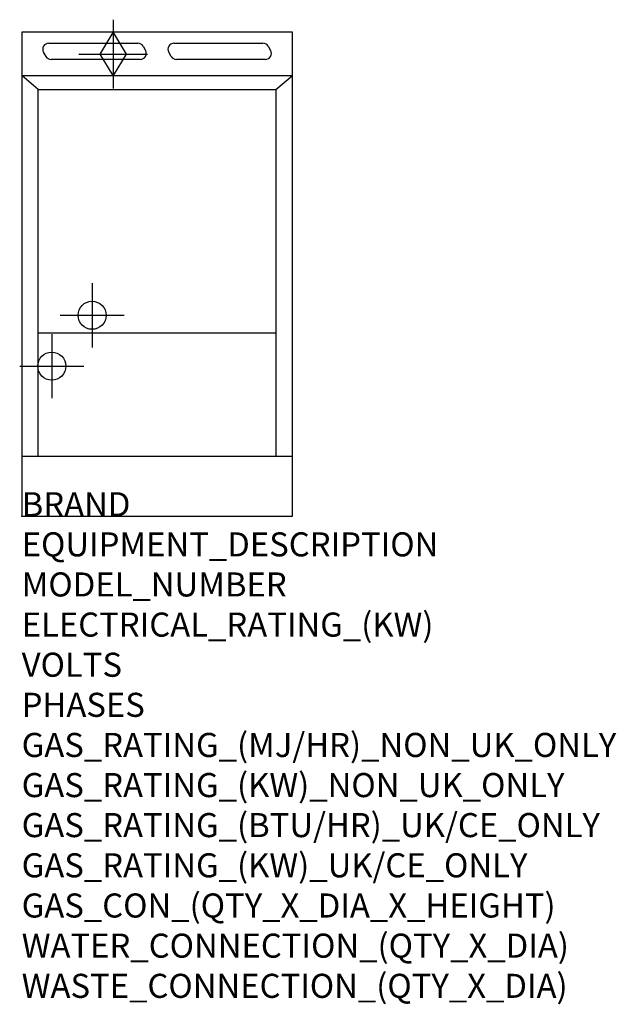
# Model space of a CAD drawing. Units: millimetres. Extents: x -3 to 988, y -2311 to -675.
import ezdxf

# ---------------------------------------------------------------- set-up
doc = ezdxf.new("R2010")
doc.units = ezdxf.units.MM
doc.header["$LTSCALE"] = 2.5
doc.layers.get('0').update_dxf_attribs({"linetype": 'CONTINUOUS'})
for name, color, linetype in [('Moffat_2D_Hyd', 3, 'CONTINUOUS'), ('Moffat_Detail', 5, 'CONTINUOUS'), ('Moffat_Profile', 1, 'CONTINUOUS')]:
    doc.layers.add(name, color=color, linetype=linetype)
doc.layers.add('Moffat_Notes', color=2, linetype='CONTINUOUS', plot=False)
doc.styles.get("Standard").update_dxf_attribs({"font": 'txt.shx'})

# ---------------------------------------------------------------- blocks, each defined once
blk = doc.blocks.new('SS Gas Symbol')
at = {"layer": 'Moffat_2D_Hyd'}
for p, q in [((0, 4), (0, -4)), ((-1.5, 0), (0, 2.5)), ((0, 2.5), (1.5, 0)), ((-4, 0), (4, 0)), ((0, -2.5), (-1.5, 0)), ((1.5, 0), (0, -2.5))]:
    blk.add_line(p, q, dxfattribs=at)
blk = doc.blocks.new('SS Water Symbol')
at = {"layer": 'Moffat_2D_Hyd'}
for p, q in [((0, 53.3), (0, -53.3)), ((-53.3, 0), (53.3, 0))]:
    blk.add_line(p, q, dxfattribs=at)
blk.add_circle((0, 0), 23.3, dxfattribs=at)

msp = doc.modelspace()

# ---------------------------------------------------------------- linework, layer by layer
msp.add_point((0, -1500))
at = {"layer": 'Moffat_Detail'}
for p, q in [((45, -713.9), (193, -713.9)), ((201.6, -718.9), (205.7, -725.9)), ((253, -713.9), (401, -713.9)), ((409.6, -718.9), (413.7, -725.9)), ((40.4, -735.9), (36.3, -728.9)), ((248.4, -735.9), (244.3, -728.9)), ((197, -740.9), (49, -740.9)), ((405, -740.9), (257, -740.9)), ((27.4, -791), (0, -767.5)), ((422.6, -791), (450, -767.5)), ((27.4, -791), (422.6, -791)), ((27.4, -1400), (27.4, -791)), ((422.6, -791), (422.6, -1400)), ((27.4, -1195.2), (422.6, -1195.2))]:
    msp.add_line(p, q, dxfattribs=at)
for centre, start, end in [((45, -723.9), 90, 210), ((193, -723.9), 30, 90), ((253, -723.9), 90, 210), ((401, -723.9), 30, 90), ((49, -730.9), 210, 270), ((197, -730.9), 270, 30), ((257, -730.9), 210, 270), ((405, -730.9), 270, 30)]:
    msp.add_arc(centre, 10, start, end, dxfattribs=at)
at = {"layer": 'Moffat_Profile'}
for p, q in [((0, -767.5), (450, -767.5)), ((0, -1400), (450, -1400))]:
    msp.add_line(p, q, dxfattribs=at)
msp.add_lwpolyline([(0, -1500), (450, -1500), (450, -695.5), (0, -695.5)], close=True, dxfattribs=at)

# ---------------------------------------------------------------- block references
at = {"layer": 'Moffat_2D_Hyd', "xscale": 14.28571428571422, "yscale": 14.28571428571422, "zscale": 14.28571428571428}
msp.add_blockref('SS Gas Symbol', (152.1, -732), dxfattribs=at)
at = {"layer": 'Moffat_2D_Hyd'}
for p in [(117, -1166), (50, -1250.5)]:
    msp.add_blockref('SS Water Symbol', p, dxfattribs=at)

# ---------------------------------------------------------------- texts
at = {"layer": 'Moffat_Notes', "flags": 3}
for tag, p, s in [('BRAND', (0, -1500), 'BLUESEAL'), ('EQUIPMENT_DESCRIPTION', (0, -1566.7), 'GAS PASTA COOKER 450mm SINGLE PAN'), ('MODEL_NUMBER', (0, -1633.3), 'G47'), ('ELECTRICAL_RATING_(KW)', (0, -1700), 'N/A'), ('VOLTS', (0, -1766.7), 'N/A'), ('PHASES', (0, -1833.3), 'N/A'), ('GAS_RATING_(MJ/HR)_NON_UK_ONLY', (0, -1900), '47'), ('GAS_RATING_(KW)_NON_UK_ONLY', (0, -1966.7), '13.1'), ('GAS_RATING_(BTU/HR)_UK/CE_ONLY', (0, -2033.2), '13.4'), ('GAS_RATING_(KW)_UK/CE_ONLY', (0, -2100), '45500'), ('GAS_CON_(QTY_X_DIA_X_HEIGHT)', (0, -2166.8), '1 X R 3/4 MALE X 125mm'), ('WATER_CONNECTION_(QTY_X_DIA)', (0, -2233.5), '1 X R 1/2 MALE'), ('WASTE_CONNECTION_(QTY_X_DIA)', (0, -2300.3), '1 X R 1 MALE')]:
    msp.add_attdef(tag, p, s, height=40, dxfattribs=at)

doc.saveas('drawing.dxf')
